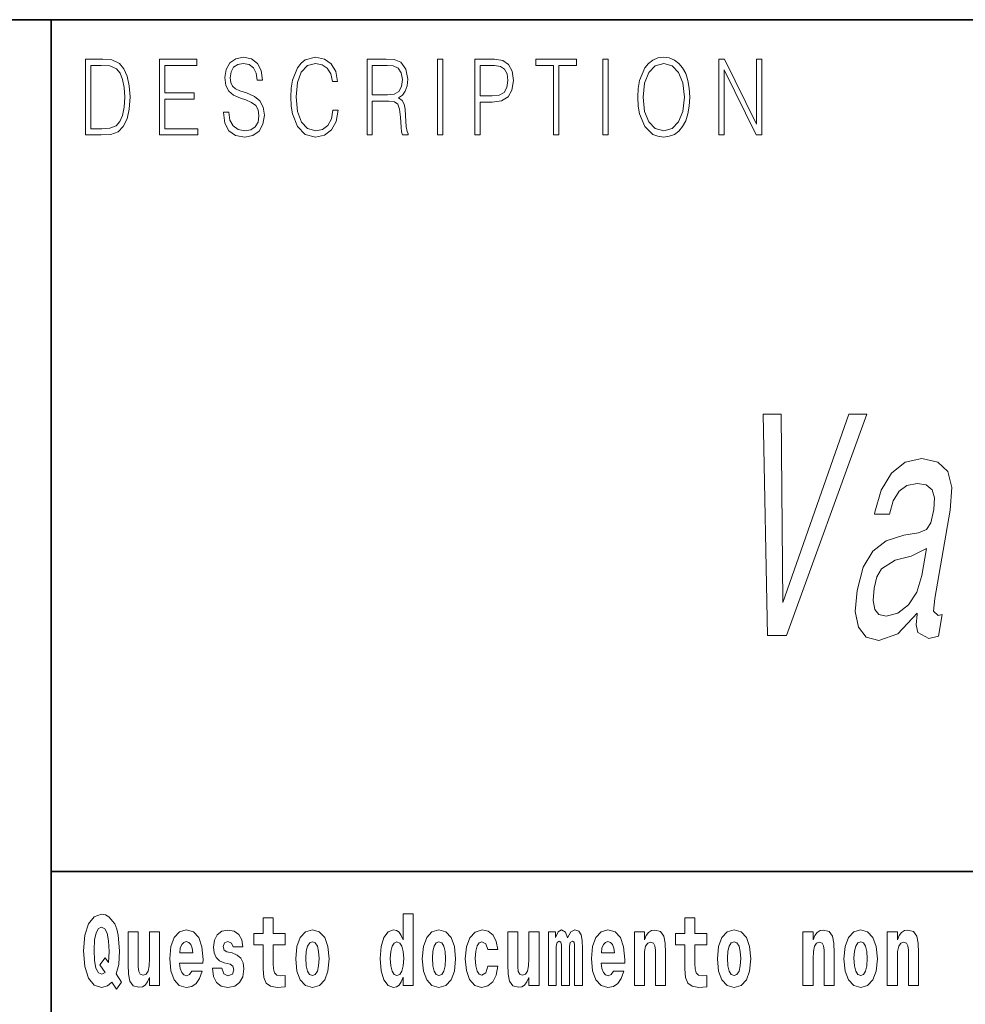
# Model space of a CAD drawing. Extents: x 0 to 210, y 0 to 297.
# Drawn here: x 70 to 85, y 16 to 32 of the extents above; entities that cross this region are included whole.
import ezdxf

# ---------------------------------------------------------------- set-up
doc = ezdxf.new("R2010")
doc.units = 0

msp = doc.modelspace()

# ---------------------------------------------------------------- linework, layer by layer
at = {"color": 7, "lineweight": 35}
for p, q in [((20, 31.5), (200, 31.5)), ((71, 31.5), (71, 10)), ((147.812, 18), (71, 18))]:
    msp.add_line(p, q, dxfattribs=at)
at = {"color": 7, "lineweight": 13}
for points in [[(73.729, 30.037), (73.729, 30.029), (73.75, 29.862), (73.815, 29.74), (73.92, 29.667), (74.064, 29.64), (74.193, 29.665), (74.291, 29.733), (74.352, 29.842), (74.375, 29.987), (74.357, 30.116), (74.306, 30.212), (74.218, 30.284), (74.092, 30.339), (73.987, 30.374), (73.918, 30.404), (73.871, 30.446), (73.844, 30.503), (73.835, 30.58), (73.848, 30.675), (73.888, 30.747), (73.953, 30.79), (74.042, 30.807), (74.134, 30.788), (74.204, 30.737), (74.247, 30.653), (74.263, 30.54), (74.348, 30.54), (74.326, 30.693), (74.266, 30.808), (74.172, 30.88), (74.045, 30.905), (73.922, 30.88), (73.829, 30.815), (73.77, 30.713), (73.75, 30.583), (73.765, 30.456), (73.81, 30.368), (73.887, 30.304), (73.995, 30.258), (74.081, 30.229), (74.174, 30.189), (74.24, 30.141), (74.277, 30.072), (74.29, 29.975), (74.275, 29.877), (74.231, 29.802), (74.161, 29.753), (74.066, 29.738), (73.958, 29.758), (73.879, 29.817), (73.83, 29.91), (73.814, 30.037)], [(75.462, 30.066), (75.437, 29.927), (75.381, 29.824), (75.297, 29.76), (75.189, 29.738), (75.059, 29.774), (74.961, 29.877), (74.899, 30.047), (74.877, 30.278), (74.899, 30.505), (74.96, 30.67), (75.056, 30.772), (75.187, 30.807), (75.289, 30.787), (75.371, 30.73), (75.427, 30.64), (75.453, 30.523), (75.535, 30.523), (75.505, 30.68), (75.433, 30.8), (75.326, 30.877), (75.187, 30.905), (75.024, 30.862), (74.956, 30.81), (74.899, 30.738), (74.82, 30.541), (74.799, 30.416), (74.792, 30.276), (74.799, 30.132), (74.82, 30.007), (74.898, 29.807), (75.021, 29.682), (75.184, 29.64), (75.328, 29.67), (75.438, 29.752), (75.511, 29.885), (75.543, 30.066)], [(80.289, 30.273), (80.295, 30.131), (80.318, 30.007), (80.4, 29.809), (80.53, 29.683), (80.61, 29.652), (80.701, 29.64), (80.789, 29.652), (80.87, 29.683), (80.941, 29.735), (81.001, 29.809), (81.049, 29.899), (81.084, 30.007), (81.105, 30.131), (81.114, 30.273), (81.106, 30.413), (81.084, 30.536), (81.049, 30.645), (81.001, 30.737), (80.941, 30.808), (80.87, 30.86), (80.789, 30.893), (80.701, 30.905), (80.61, 30.893), (80.53, 30.86), (80.46, 30.808), (80.4, 30.737), (80.318, 30.536), (80.295, 30.411)], [(71.754, 30.873), (71.543, 30.873), (71.543, 29.673), (71.791, 29.673), (71.943, 29.682), (72.06, 29.725), (72.14, 29.809), (72.2, 29.929), (72.236, 30.084), (72.249, 30.276), (72.236, 30.454), (72.204, 30.603), (72.15, 30.722), (72.079, 30.808), (71.96, 30.863), (71.816, 30.873)], [(71.625, 29.772), (71.625, 30.775), (71.791, 30.775), (71.928, 30.767), (72.034, 30.722), (72.09, 30.65), (72.13, 30.551), (72.155, 30.426), (72.164, 30.273), (72.155, 30.112), (72.13, 29.984), (72.087, 29.885), (72.027, 29.817), (71.93, 29.779), (71.799, 29.772)], [(72.715, 29.673), (73.32, 29.673), (73.32, 29.772), (72.798, 29.772), (72.798, 30.241), (73.261, 30.241), (73.261, 30.339), (72.798, 30.339), (72.798, 30.775), (73.305, 30.775), (73.305, 30.873), (72.715, 30.873)], [(76.002, 29.673), (76.085, 29.673), (76.085, 30.211), (76.348, 30.211), (76.437, 30.199), (76.491, 30.159), (76.518, 30.081), (76.532, 29.955), (76.542, 29.797), (76.549, 29.722), (76.562, 29.673), (76.653, 29.673), (76.653, 29.69), (76.635, 29.728), (76.624, 29.8), (76.613, 29.98), (76.604, 30.082), (76.588, 30.161), (76.556, 30.219), (76.501, 30.259), (76.562, 30.303), (76.608, 30.366), (76.636, 30.451), (76.646, 30.555), (76.617, 30.715), (76.536, 30.825), (76.43, 30.867), (76.303, 30.873), (76.002, 30.873)], [(76.085, 30.309), (76.085, 30.775), (76.319, 30.775), (76.417, 30.768), (76.493, 30.733), (76.542, 30.656), (76.561, 30.551), (76.546, 30.439), (76.503, 30.364), (76.429, 30.321), (76.324, 30.309)], [(77.119, 29.673), (77.201, 29.673), (77.201, 30.873), (77.119, 30.873)], [(77.709, 29.673), (77.792, 29.673), (77.792, 30.194), (77.983, 30.194), (78.13, 30.214), (78.235, 30.278), (78.297, 30.384), (78.319, 30.536), (78.3, 30.683), (78.243, 30.788), (78.152, 30.852), (78.023, 30.873), (77.709, 30.873)], [(77.792, 30.293), (77.792, 30.775), (78.019, 30.775), (78.114, 30.76), (78.181, 30.716), (78.22, 30.643), (78.233, 30.538), (78.217, 30.423), (78.172, 30.348), (78.094, 30.304), (77.984, 30.293)], [(78.956, 29.673), (79.039, 29.673), (79.039, 30.775), (79.319, 30.775), (79.319, 30.873), (78.676, 30.873), (78.676, 30.775), (78.956, 30.775)], [(79.737, 29.673), (79.82, 29.673), (79.82, 30.873), (79.737, 30.873)], [(80.374, 30.273), (80.398, 30.496), (80.464, 30.665), (80.568, 30.77), (80.701, 30.807), (80.835, 30.77), (80.937, 30.665), (81.005, 30.498), (81.029, 30.273), (81.005, 30.046), (80.937, 29.879), (80.835, 29.774), (80.701, 29.738), (80.567, 29.774), (80.464, 29.879), (80.396, 30.046)], [(81.575, 29.673), (81.658, 29.673), (81.658, 30.703), (82.163, 29.673), (82.255, 29.673), (82.255, 30.873), (82.172, 30.873), (82.172, 29.844), (81.666, 30.873), (81.575, 30.873)], [(83.631, 25.247), (82.586, 22.266), (82.562, 25.247), (82.275, 25.247), (82.344, 21.741), (82.647, 21.741), (83.918, 25.247)], [(84.717, 22.094), (84.715, 22.079), (84.7, 21.908), (84.724, 21.787), (84.898, 21.691), (85.054, 21.731), (85.113, 22.074), (85.047, 22.059), (84.974, 22.125), (84.993, 22.326), (85.237, 23.729), (85.263, 24.087), (85.201, 24.339), (85.042, 24.49), (84.792, 24.546), (84.527, 24.485), (84.31, 24.314), (84.145, 24.046), (84.045, 23.693), (84.039, 23.663), (84.278, 23.663), (84.336, 23.875), (84.429, 24.026), (84.554, 24.117), (84.714, 24.152), (84.858, 24.127), (84.951, 24.051), (84.992, 23.92), (84.981, 23.739), (84.933, 23.527), (84.866, 23.421), (84.736, 23.37), (84.502, 23.33), (84.226, 23.239), (84.013, 23.078), (83.861, 22.826), (83.763, 22.453), (83.735, 22.12), (83.786, 21.873), (83.91, 21.716), (84.109, 21.661), (84.409, 21.767)], [(84.79, 22.69), (84.708, 22.427), (84.577, 22.226), (84.409, 22.094), (84.222, 22.049), (84.111, 22.074), (84.044, 22.155), (84.017, 22.296), (84.036, 22.493), (84.079, 22.669), (84.149, 22.796), (84.367, 22.937), (84.623, 22.997), (84.865, 23.118)], [(72.113, 16.249), (72.03, 16.379), (72.068, 16.526), (72.083, 16.743), (72.062, 16.989), (72.038, 17.089), (72.005, 17.171), (71.914, 17.284), (71.859, 17.313), (71.798, 17.324), (71.679, 17.284), (71.589, 17.173), (71.533, 16.991), (71.513, 16.743), (71.533, 16.495), (71.589, 16.312), (71.679, 16.201), (71.798, 16.163), (71.89, 16.187), (71.96, 16.247), (72.032, 16.136)], [(76.575, 16.325), (76.575, 16.193), (76.734, 16.193), (76.734, 17.332), (76.575, 17.332), (76.575, 16.915), (76.543, 16.986), (76.508, 17.037), (76.468, 17.065), (76.421, 17.075), (76.337, 17.043), (76.27, 16.954), (76.227, 16.812), (76.212, 16.62), (76.227, 16.426), (76.27, 16.282), (76.337, 16.193), (76.421, 16.163), (76.469, 16.173), (76.509, 16.201), (76.543, 16.252)], [(74.704, 17.016), (74.514, 17.016), (74.514, 17.265), (74.358, 17.265), (74.358, 17.016), (74.209, 17.016), (74.209, 16.839), (74.358, 16.839), (74.358, 16.46), (74.368, 16.323), (74.403, 16.232), (74.471, 16.181), (74.577, 16.163), (74.704, 16.171), (74.704, 16.352), (74.63, 16.346), (74.571, 16.358), (74.535, 16.396), (74.518, 16.458), (74.514, 16.541), (74.514, 16.839), (74.704, 16.839)], [(81.383, 17.016), (81.193, 17.016), (81.193, 17.265), (81.037, 17.265), (81.037, 17.016), (80.888, 17.016), (80.888, 16.839), (81.037, 16.839), (81.037, 16.46), (81.047, 16.323), (81.082, 16.232), (81.15, 16.181), (81.256, 16.163), (81.383, 16.171), (81.383, 16.352), (81.31, 16.346), (81.25, 16.358), (81.214, 16.396), (81.198, 16.458), (81.193, 16.541), (81.193, 16.839), (81.383, 16.839)], [(71.853, 16.634), (71.771, 16.52), (71.856, 16.4), (71.801, 16.371), (71.746, 16.395), (71.707, 16.466), (71.685, 16.588), (71.678, 16.759), (71.686, 16.915), (71.709, 17.027), (71.747, 17.095), (71.798, 17.119), (71.851, 17.094), (71.888, 17.022), (71.909, 16.9), (71.917, 16.732), (71.908, 16.556)], [(72.714, 16.193), (72.714, 17.045), (72.556, 17.045), (72.556, 16.621), (72.55, 16.504), (72.534, 16.422), (72.501, 16.373), (72.453, 16.357), (72.409, 16.371), (72.387, 16.415), (72.379, 16.487), (72.378, 16.583), (72.378, 17.045), (72.22, 17.045), (72.22, 16.528), (72.224, 16.374), (72.246, 16.26), (72.297, 16.19), (72.389, 16.165), (72.443, 16.174), (72.487, 16.201), (72.524, 16.251), (72.556, 16.323), (72.556, 16.193)], [(73.224, 16.422), (73.19, 16.368), (73.143, 16.349), (73.1, 16.362), (73.067, 16.4), (73.043, 16.463), (73.032, 16.55), (73.403, 16.55), (73.404, 16.607), (73.387, 16.808), (73.335, 16.956), (73.251, 17.045), (73.138, 17.075), (73.031, 17.043), (72.947, 16.954), (72.894, 16.81), (72.876, 16.62), (72.894, 16.426), (72.947, 16.282), (73.028, 16.193), (73.135, 16.163), (73.224, 16.179), (73.295, 16.225), (73.349, 16.304), (73.39, 16.422)], [(73.835, 16.531), (73.878, 16.501), (73.894, 16.444), (73.869, 16.374), (73.798, 16.347), (73.731, 16.379), (73.704, 16.468), (73.553, 16.468), (73.569, 16.338), (73.616, 16.241), (73.693, 16.184), (73.797, 16.163), (73.905, 16.184), (73.984, 16.241), (74.032, 16.333), (74.049, 16.457), (74.037, 16.552), (74.004, 16.625), (73.947, 16.677), (73.867, 16.709), (73.781, 16.729), (73.74, 16.756), (73.724, 16.813), (73.743, 16.869), (73.795, 16.892), (73.856, 16.867), (73.88, 16.805), (74.032, 16.805), (74.032, 16.808), (74.016, 16.916), (73.969, 17), (73.895, 17.054), (73.797, 17.073), (73.7, 17.054), (73.629, 16.999), (73.584, 16.913), (73.57, 16.802), (73.581, 16.71), (73.614, 16.637), (73.667, 16.585), (73.741, 16.555)], [(74.873, 16.618), (74.891, 16.423), (74.943, 16.281), (75.027, 16.193), (75.138, 16.163), (75.247, 16.193), (75.331, 16.281), (75.383, 16.423), (75.402, 16.618), (75.383, 16.812), (75.331, 16.956), (75.246, 17.043), (75.136, 17.075), (75.027, 17.043), (74.943, 16.956), (74.891, 16.812)], [(76.877, 16.618), (76.895, 16.423), (76.947, 16.281), (77.03, 16.193), (77.141, 16.163), (77.251, 16.193), (77.334, 16.281), (77.387, 16.423), (77.405, 16.618), (77.387, 16.812), (77.334, 16.956), (77.25, 17.043), (77.14, 17.075), (77.03, 17.043), (76.947, 16.956), (76.895, 16.812)], [(77.916, 16.498), (77.885, 16.393), (77.821, 16.355), (77.777, 16.371), (77.744, 16.422), (77.724, 16.506), (77.717, 16.621), (77.724, 16.736), (77.745, 16.82), (77.778, 16.869), (77.821, 16.886), (77.885, 16.853), (77.915, 16.763), (78.071, 16.763), (78.048, 16.892), (77.998, 16.991), (77.922, 17.053), (77.825, 17.075), (77.714, 17.041), (77.629, 16.95), (77.575, 16.805), (77.557, 16.617), (77.575, 16.43), (77.626, 16.287), (77.707, 16.195), (77.815, 16.163), (77.917, 16.187), (77.996, 16.252), (78.048, 16.358), (78.071, 16.498)], [(78.726, 16.193), (78.726, 17.045), (78.567, 17.045), (78.567, 16.621), (78.561, 16.504), (78.545, 16.422), (78.513, 16.373), (78.464, 16.357), (78.421, 16.371), (78.398, 16.415), (78.391, 16.487), (78.39, 16.583), (78.39, 17.045), (78.231, 17.045), (78.231, 16.528), (78.235, 16.374), (78.257, 16.26), (78.309, 16.19), (78.401, 16.165), (78.454, 16.174), (78.498, 16.201), (78.535, 16.251), (78.567, 16.323), (78.567, 16.193)], [(79.289, 16.824), (79.289, 16.193), (79.416, 16.193), (79.416, 16.782), (79.41, 16.905), (79.393, 16.997), (79.356, 17.054), (79.295, 17.075), (79.232, 17.043), (79.179, 16.951), (79.144, 17.041), (79.083, 17.075), (79.027, 17.043), (78.989, 16.954), (78.989, 17.045), (78.874, 17.045), (78.874, 16.193), (79, 16.193), (79, 16.818), (79.012, 16.875), (79.047, 16.896), (79.074, 16.88), (79.083, 16.835), (79.083, 16.193), (79.207, 16.193), (79.207, 16.818), (79.219, 16.875), (79.255, 16.896), (79.28, 16.88), (79.289, 16.835)], [(79.903, 16.422), (79.87, 16.368), (79.822, 16.349), (79.78, 16.362), (79.746, 16.4), (79.722, 16.463), (79.711, 16.55), (80.083, 16.55), (80.084, 16.607), (80.066, 16.808), (80.014, 16.956), (79.931, 17.045), (79.817, 17.075), (79.71, 17.043), (79.627, 16.954), (79.573, 16.81), (79.556, 16.62), (79.573, 16.426), (79.627, 16.282), (79.708, 16.193), (79.814, 16.163), (79.903, 16.179), (79.974, 16.225), (80.028, 16.304), (80.069, 16.422)], [(80.236, 17.045), (80.236, 16.193), (80.394, 16.193), (80.394, 16.617), (80.399, 16.732), (80.415, 16.815), (80.448, 16.864), (80.498, 16.881), (80.539, 16.866), (80.561, 16.824), (80.569, 16.756), (80.571, 16.667), (80.571, 16.193), (80.729, 16.193), (80.729, 16.71), (80.724, 16.862), (80.702, 16.976), (80.651, 17.048), (80.56, 17.073), (80.506, 17.064), (80.462, 17.035), (80.425, 16.986), (80.394, 16.915), (80.394, 17.045)], [(81.553, 16.618), (81.57, 16.423), (81.623, 16.281), (81.706, 16.193), (81.817, 16.163), (81.927, 16.193), (82.01, 16.281), (82.062, 16.423), (82.081, 16.618), (82.062, 16.812), (82.01, 16.956), (81.926, 17.043), (81.816, 17.075), (81.706, 17.043), (81.623, 16.956), (81.57, 16.812)], [(82.907, 17.045), (82.907, 16.193), (83.066, 16.193), (83.066, 16.617), (83.071, 16.732), (83.087, 16.815), (83.119, 16.864), (83.169, 16.881), (83.21, 16.866), (83.233, 16.824), (83.24, 16.756), (83.243, 16.667), (83.243, 16.193), (83.401, 16.193), (83.401, 16.71), (83.396, 16.862), (83.373, 16.976), (83.322, 17.048), (83.231, 17.073), (83.178, 17.064), (83.134, 17.035), (83.097, 16.986), (83.066, 16.915), (83.066, 17.045)], [(83.556, 16.618), (83.574, 16.423), (83.626, 16.281), (83.71, 16.193), (83.821, 16.163), (83.93, 16.193), (84.014, 16.281), (84.066, 16.423), (84.085, 16.618), (84.066, 16.812), (84.014, 16.956), (83.929, 17.043), (83.819, 17.075), (83.71, 17.043), (83.626, 16.956), (83.574, 16.812)], [(84.243, 17.045), (84.243, 16.193), (84.402, 16.193), (84.402, 16.617), (84.406, 16.732), (84.423, 16.815), (84.455, 16.864), (84.505, 16.881), (84.546, 16.866), (84.568, 16.824), (84.576, 16.756), (84.578, 16.667), (84.578, 16.193), (84.737, 16.193), (84.737, 16.71), (84.731, 16.862), (84.709, 16.976), (84.658, 17.048), (84.567, 17.073), (84.514, 17.064), (84.47, 17.035), (84.433, 16.986), (84.402, 16.915), (84.402, 17.045)], [(73.241, 16.713), (73.035, 16.713), (73.044, 16.786), (73.067, 16.842), (73.099, 16.877), (73.138, 16.889), (73.179, 16.877), (73.211, 16.843), (73.231, 16.788)], [(75.138, 16.886), (75.182, 16.869), (75.215, 16.818), (75.235, 16.734), (75.243, 16.62), (75.235, 16.504), (75.215, 16.42), (75.182, 16.369), (75.138, 16.354), (75.092, 16.369), (75.059, 16.422), (75.039, 16.507), (75.032, 16.626), (75.039, 16.737), (75.06, 16.818), (75.093, 16.869)], [(76.474, 16.885), (76.52, 16.867), (76.553, 16.818), (76.575, 16.734), (76.583, 16.62), (76.575, 16.504), (76.553, 16.42), (76.519, 16.369), (76.474, 16.354), (76.431, 16.369), (76.398, 16.42), (76.377, 16.504), (76.37, 16.62), (76.377, 16.734), (76.398, 16.816), (76.431, 16.867)], [(77.141, 16.886), (77.186, 16.869), (77.219, 16.818), (77.239, 16.734), (77.247, 16.62), (77.239, 16.504), (77.219, 16.42), (77.186, 16.369), (77.141, 16.354), (77.096, 16.369), (77.063, 16.422), (77.043, 16.507), (77.036, 16.626), (77.043, 16.737), (77.064, 16.818), (77.097, 16.869)], [(79.921, 16.713), (79.714, 16.713), (79.723, 16.786), (79.746, 16.842), (79.779, 16.877), (79.817, 16.889), (79.858, 16.877), (79.891, 16.843), (79.911, 16.788)], [(81.817, 16.886), (81.861, 16.869), (81.894, 16.818), (81.914, 16.734), (81.922, 16.62), (81.914, 16.504), (81.894, 16.42), (81.861, 16.369), (81.817, 16.354), (81.771, 16.369), (81.738, 16.422), (81.718, 16.507), (81.711, 16.626), (81.718, 16.737), (81.739, 16.818), (81.772, 16.869)], [(83.821, 16.886), (83.865, 16.869), (83.898, 16.818), (83.918, 16.734), (83.926, 16.62), (83.918, 16.504), (83.898, 16.42), (83.865, 16.369), (83.821, 16.354), (83.775, 16.369), (83.742, 16.422), (83.722, 16.507), (83.715, 16.626), (83.722, 16.737), (83.743, 16.818), (83.776, 16.869)]]:
    msp.add_lwpolyline(points, close=True, dxfattribs=at)

doc.saveas('drawing.dxf')
